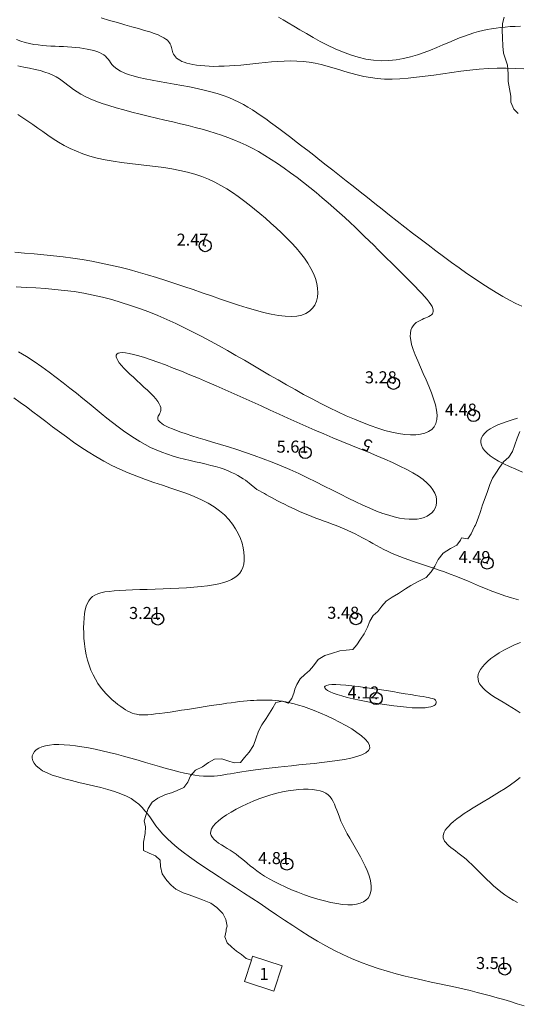
# Model space of a CAD drawing. Extents: x 304838 to 306088, y 1902061 to 1902871.
# Drawn here: x 305212 to 305253, y 1902411 to 1902493 of the extents above; entities that cross this region are included whole.
import ezdxf

# ---------------------------------------------------------------- set-up
doc = ezdxf.new("R2010")
doc.units = 0
doc.header["$MEASUREMENT"] = 0
doc.header["$PDMODE"] = 32
doc.header["$PDSIZE"] = -0.37
doc.linetypes.add('ACAD_ISO02W100', pattern=[15, 12, -3])
for name, color, linetype in [('1TODAS1K', 7, 'Continuous'), ('CONSTRUCCION', 7, 'Continuous'), ('COTA FOTOGRAMETRICA', 10, 'Continuous'), ('CURVA INTERMEDIA', 17, 'Continuous'), ('CURVA MAESTRA', 17, 'Continuous'), ('DEPRESION INTERMEDIA', 7, 'Continuous'), ('VEREDA', 7, 'Continuous')]:
    doc.layers.add(name, color=color, linetype=linetype)
doc.styles.add('WMF-Times New Roman0', font='TIMES.TTF')

msp = doc.modelspace()

# ---------------------------------------------------------------- linework, layer by layer
at = {"layer": 'CONSTRUCCION', "lineweight": 9, "elevation": 1}
msp.add_lwpolyline([(305231.152, 1902414.388), (305231.258, 1902414.713), (305233.707, 1902413.915), (305233.023, 1902411.816), (305230.574, 1902412.613), (305231.152, 1902414.388)], dxfattribs=at)
at = {"layer": 'COTA FOTOGRAMETRICA'}
for p in [(305227.315, 1902473.789, 2.467), (305242.984, 1902462.345, 3.281), (305249.639, 1902459.659, 4.479), (305235.639, 1902456.582, 5.61), (305250.779, 1902447.401, 4.486), (305223.361, 1902442.751, 3.215), (305239.852, 1902442.773, 3.481), (305241.538, 1902436.144, 4.117), (305234.102, 1902422.376, 4.812), (305252.23, 1902413.652, 3.51)]:
    msp.add_point(p, dxfattribs=at)
at = {"layer": 'CURVA INTERMEDIA', "color": 17, "linetype": 'Continuous', "lineweight": 9}
for points, elevation in [([(305218.668, 1902492.719), (305219.345, 1902492.517), (305220, 1902492.329), (305220.626, 1902492.153), (305221.215, 1902491.989), (305221.761, 1902491.835), (305222.257, 1902491.691), (305222.695, 1902491.555), (305223.071, 1902491.427), (305223.387, 1902491.305), (305223.649, 1902491.189), (305223.863, 1902491.077), (305224.035, 1902490.97), (305224.169, 1902490.865), (305224.271, 1902490.763), (305224.347, 1902490.662), (305224.402, 1902490.561), (305224.441, 1902490.46), (305224.471, 1902490.358), (305224.497, 1902490.254), (305224.523, 1902490.147), (305224.552, 1902490.038), (305224.587, 1902489.927), (305224.631, 1902489.817), (305224.685, 1902489.707), (305224.751, 1902489.598), (305224.833, 1902489.492), (305224.932, 1902489.39), (305225.051, 1902489.291), (305225.192, 1902489.198), (305225.357, 1902489.111), (305225.549, 1902489.031), (305225.77, 1902488.959), (305226.019, 1902488.895), (305226.294, 1902488.84), (305226.595, 1902488.793), (305226.921, 1902488.755), (305227.27, 1902488.727), (305227.641, 1902488.708), (305228.033, 1902488.698), (305228.445, 1902488.699), (305228.876, 1902488.71), (305229.324, 1902488.732), (305229.789, 1902488.765), (305230.269, 1902488.808), (305230.762, 1902488.859), (305231.267, 1902488.914), (305231.78, 1902488.97), (305232.3, 1902489.024), (305232.825, 1902489.071), (305233.353, 1902489.11), (305233.882, 1902489.136), (305234.409, 1902489.146), (305234.933, 1902489.136), (305235.451, 1902489.103), (305235.961, 1902489.044), (305236.462, 1902488.958), (305236.957, 1902488.847), (305237.448, 1902488.717), (305237.939, 1902488.575), (305238.433, 1902488.425), (305238.932, 1902488.274), (305239.441, 1902488.127), (305239.962, 1902487.989), (305240.499, 1902487.866), (305241.054, 1902487.765), (305241.631, 1902487.689), (305242.233, 1902487.645), (305242.862, 1902487.637), (305243.516, 1902487.662), (305244.193, 1902487.713), (305244.89, 1902487.785), (305245.604, 1902487.875), (305246.332, 1902487.975), (305247.072, 1902488.08), (305247.821, 1902488.186), (305248.576, 1902488.287), (305249.334, 1902488.378), (305250.093, 1902488.453), (305250.849, 1902488.508), (305251.602, 1902488.537), (305252.349, 1902488.543), (305253.091, 1902488.526), (305253.826, 1902488.49)], 6.009), ([(305253.548, 1902492.034), (305253.107, 1902492.02), (305252.685, 1902491.997), (305252.281, 1902491.968), (305251.892, 1902491.931), (305251.513, 1902491.885), (305251.142, 1902491.829), (305250.776, 1902491.761), (305250.41, 1902491.681), (305250.041, 1902491.588), (305249.666, 1902491.48), (305249.281, 1902491.357), (305248.882, 1902491.218), (305248.467, 1902491.06), (305248.031, 1902490.884), (305247.573, 1902490.689), (305247.092, 1902490.481), (305246.589, 1902490.268), (305246.067, 1902490.054), (305245.526, 1902489.849), (305244.967, 1902489.658), (305244.393, 1902489.488), (305243.804, 1902489.346), (305243.202, 1902489.24), (305242.587, 1902489.175), (305241.962, 1902489.159), (305241.327, 1902489.198), (305240.685, 1902489.298), (305240.038, 1902489.452), (305239.391, 1902489.653), (305238.748, 1902489.893), (305238.113, 1902490.166), (305237.49, 1902490.462), (305236.882, 1902490.774), (305236.294, 1902491.094), (305235.73, 1902491.416), (305235.194, 1902491.73), (305234.69, 1902492.03), (305234.221, 1902492.307), (305233.791, 1902492.556), (305233.399, 1902492.777)], 7.015), ([(305211.725, 1902488.737), (305212.221, 1902488.642), (305212.698, 1902488.545), (305213.152, 1902488.446), (305213.579, 1902488.34), (305213.972, 1902488.227), (305214.327, 1902488.103), (305214.641, 1902487.968), (305214.921, 1902487.82), (305215.176, 1902487.663), (305215.413, 1902487.496), (305215.642, 1902487.322), (305215.872, 1902487.141), (305216.11, 1902486.955), (305216.366, 1902486.766), (305216.648, 1902486.574), (305216.965, 1902486.38), (305217.325, 1902486.187), (305217.738, 1902485.995), (305218.208, 1902485.806), (305218.732, 1902485.619), (305219.302, 1902485.435), (305219.91, 1902485.254), (305220.55, 1902485.076), (305221.213, 1902484.901), (305221.892, 1902484.729), (305222.579, 1902484.56), (305223.268, 1902484.395), (305223.951, 1902484.233), (305224.62, 1902484.075), (305225.268, 1902483.92), (305225.889, 1902483.768), (305226.484, 1902483.617), (305227.058, 1902483.465), (305227.612, 1902483.309), (305228.151, 1902483.146), (305228.677, 1902482.974), (305229.193, 1902482.791), (305229.703, 1902482.593), (305230.21, 1902482.378), (305230.717, 1902482.143), (305231.228, 1902481.887), (305231.744, 1902481.605), (305232.27, 1902481.298), (305232.802, 1902480.966), (305233.34, 1902480.613), (305233.881, 1902480.241), (305234.421, 1902479.854), (305234.96, 1902479.453), (305235.495, 1902479.042), (305236.023, 1902478.625), (305236.543, 1902478.202), (305237.051, 1902477.779), (305237.546, 1902477.356), (305238.026, 1902476.938), (305238.488, 1902476.527), (305238.933, 1902476.122), (305239.363, 1902475.723), (305239.78, 1902475.331), (305240.184, 1902474.945), (305240.577, 1902474.564), (305240.961, 1902474.189), (305241.336, 1902473.818), (305241.705, 1902473.452), (305242.068, 1902473.091), (305242.427, 1902472.733), (305242.784, 1902472.379), (305243.139, 1902472.029), (305243.489, 1902471.685), (305243.833, 1902471.347), (305244.166, 1902471.018), (305244.485, 1902470.699), (305244.788, 1902470.392), (305245.071, 1902470.099), (305245.331, 1902469.821), (305245.566, 1902469.561), (305245.772, 1902469.319), (305245.946, 1902469.099), (305246.085, 1902468.9), (305246.187, 1902468.725), (305246.253, 1902468.571), (305246.286, 1902468.437), (305246.289, 1902468.32), (305246.263, 1902468.218), (305246.212, 1902468.129), (305246.138, 1902468.049), (305246.044, 1902467.977), (305245.931, 1902467.911), (305245.803, 1902467.849), (305245.662, 1902467.787), (305245.511, 1902467.723), (305245.352, 1902467.656), (305245.19, 1902467.581), (305245.03, 1902467.495), (305244.876, 1902467.393), (305244.735, 1902467.273), (305244.61, 1902467.129), (305244.507, 1902466.958), (305244.431, 1902466.757), (305244.386, 1902466.521), (305244.378, 1902466.246), (305244.411, 1902465.929), (305244.49, 1902465.566), (305244.619, 1902465.154), (305244.789, 1902464.701), (305244.99, 1902464.214), (305245.214, 1902463.702), (305245.449, 1902463.173), (305245.687, 1902462.635), (305245.917, 1902462.097), (305246.129, 1902461.567), (305246.314, 1902461.054), (305246.462, 1902460.565), (305246.563, 1902460.108), (305246.607, 1902459.693), (305246.586, 1902459.327), (305246.502, 1902459.008), (305246.357, 1902458.737), (305246.155, 1902458.513), (305245.898, 1902458.334), (305245.591, 1902458.2), (305245.235, 1902458.11), (305244.835, 1902458.062), (305244.393, 1902458.055), (305243.912, 1902458.09), (305243.396, 1902458.164), (305242.847, 1902458.277), (305242.269, 1902458.427), (305241.664, 1902458.612), (305241.036, 1902458.83), (305240.387, 1902459.077), (305239.72, 1902459.352), (305239.038, 1902459.652), (305238.344, 1902459.973), (305237.641, 1902460.314), (305236.93, 1902460.672), (305236.216, 1902461.044), (305235.501, 1902461.427), (305234.788, 1902461.82), (305234.08, 1902462.219), (305233.375, 1902462.623), (305232.672, 1902463.03), (305231.972, 1902463.439), (305231.273, 1902463.849), (305230.573, 1902464.258), (305229.872, 1902464.664), (305229.17, 1902465.067), (305228.464, 1902465.464), (305227.754, 1902465.854), (305227.039, 1902466.236), (305226.318, 1902466.608), (305225.591, 1902466.969), (305224.857, 1902467.317), (305224.116, 1902467.652), (305223.369, 1902467.972), (305222.616, 1902468.275), (305221.858, 1902468.561), (305221.094, 1902468.828), (305220.324, 1902469.075), (305219.55, 1902469.301), (305218.771, 1902469.504), (305217.987, 1902469.684), (305217.199, 1902469.839), (305216.407, 1902469.968), (305215.612, 1902470.073), (305214.813, 1902470.159), (305214.012, 1902470.227), (305213.208, 1902470.28), (305212.401, 1902470.322), (305211.594, 1902470.356)], 4.013), ([(305211.789, 1902464.965), (305212.444, 1902464.564), (305213.084, 1902464.149), (305213.709, 1902463.721), (305214.318, 1902463.285), (305214.912, 1902462.843), (305215.491, 1902462.399), (305216.055, 1902461.955), (305216.604, 1902461.514), (305217.137, 1902461.08), (305217.655, 1902460.655), (305218.159, 1902460.243), (305218.649, 1902459.844), (305219.127, 1902459.459), (305219.596, 1902459.091), (305220.058, 1902458.738), (305220.513, 1902458.403), (305220.965, 1902458.085), (305221.415, 1902457.787), (305221.864, 1902457.509), (305222.316, 1902457.252), (305222.771, 1902457.017), (305223.231, 1902456.804), (305223.699, 1902456.615), (305224.171, 1902456.446), (305224.645, 1902456.296), (305225.118, 1902456.162), (305225.588, 1902456.04), (305226.052, 1902455.928), (305226.507, 1902455.824), (305226.95, 1902455.724), (305227.378, 1902455.626), (305227.79, 1902455.527), (305228.181, 1902455.424), (305228.55, 1902455.316), (305228.895, 1902455.199), (305229.214, 1902455.074), (305229.51, 1902454.945), (305229.782, 1902454.812), (305230.032, 1902454.678), (305230.26, 1902454.545), (305230.466, 1902454.413), (305230.653, 1902454.287), (305230.819, 1902454.166), (305230.966, 1902454.054), (305231.615, 1902453.527)], 4.013), ([(305211.387, 1902461.127), (305211.907, 1902460.763), (305212.43, 1902460.382), (305212.96, 1902459.987), (305213.498, 1902459.58), (305214.047, 1902459.162), (305214.606, 1902458.738), (305215.177, 1902458.311), (305215.76, 1902457.885), (305216.354, 1902457.462), (305216.962, 1902457.046), (305217.584, 1902456.642), (305218.22, 1902456.251), (305218.87, 1902455.878), (305219.536, 1902455.525), (305220.217, 1902455.197), (305220.914, 1902454.896), (305221.622, 1902454.618), (305222.335, 1902454.358), (305223.047, 1902454.112), (305223.754, 1902453.875), (305224.448, 1902453.643), (305225.125, 1902453.41), (305225.779, 1902453.173), (305226.404, 1902452.926), (305226.994, 1902452.665), (305227.545, 1902452.386), (305228.049, 1902452.083), (305228.504, 1902451.753), (305228.908, 1902451.4), (305229.264, 1902451.029), (305229.574, 1902450.643), (305229.838, 1902450.248), (305230.059, 1902449.849), (305230.238, 1902449.45), (305230.376, 1902449.055), (305230.476, 1902448.67), (305230.538, 1902448.3), (305230.565, 1902447.948), (305230.558, 1902447.62), (305230.517, 1902447.319), (305230.443, 1902447.046), (305230.333, 1902446.798), (305230.187, 1902446.574), (305230.001, 1902446.374), (305229.776, 1902446.195), (305229.51, 1902446.037), (305229.201, 1902445.898), (305228.848, 1902445.777), (305228.448, 1902445.672), (305228.002, 1902445.582), (305227.507, 1902445.505), (305226.963, 1902445.442), (305226.378, 1902445.389), (305225.761, 1902445.346), (305225.119, 1902445.31), (305224.463, 1902445.281), (305223.801, 1902445.256), (305223.141, 1902445.235), (305222.492, 1902445.216), (305221.864, 1902445.197), (305221.265, 1902445.177), (305220.703, 1902445.154), (305220.188, 1902445.127), (305219.726, 1902445.094), (305219.317, 1902445.052), (305218.956, 1902444.999), (305218.64, 1902444.931), (305218.366, 1902444.846), (305218.131, 1902444.74), (305217.93, 1902444.612), (305217.762, 1902444.458), (305217.621, 1902444.274), (305217.506, 1902444.059), (305217.412, 1902443.81), (305217.337, 1902443.523), (305217.277, 1902443.197), (305217.232, 1902442.835), (305217.204, 1902442.445), (305217.193, 1902442.03), (305217.199, 1902441.597), (305217.224, 1902441.15), (305217.268, 1902440.696), (305217.332, 1902440.239), (305217.417, 1902439.785), (305217.523, 1902439.339), (305217.651, 1902438.908), (305217.802, 1902438.496), (305217.976, 1902438.107), (305218.17, 1902437.743), (305218.381, 1902437.403), (305218.605, 1902437.086), (305218.84, 1902436.792), (305219.082, 1902436.52), (305219.327, 1902436.27), (305219.573, 1902436.042), (305219.815, 1902435.835), (305220.052, 1902435.648), (305220.278, 1902435.481), (305220.492, 1902435.334), (305220.691, 1902435.206), (305220.878, 1902435.096), (305221.058, 1902435.004), (305221.237, 1902434.929), (305221.418, 1902434.87), (305221.607, 1902434.827), (305221.809, 1902434.798), (305222.027, 1902434.784), (305222.268, 1902434.783), (305222.536, 1902434.795), (305222.835, 1902434.819), (305223.17, 1902434.855), (305223.545, 1902434.9), (305223.955, 1902434.955), (305224.395, 1902435.018), (305224.858, 1902435.087), (305225.338, 1902435.16), (305225.83, 1902435.237), (305226.328, 1902435.316), (305226.825, 1902435.395), (305227.316, 1902435.473), (305227.795, 1902435.548), (305228.256, 1902435.619), (305228.693, 1902435.685), (305229.102, 1902435.744), (305229.483, 1902435.796), (305229.84, 1902435.842), (305230.175, 1902435.881), (305230.49, 1902435.915), (305230.789, 1902435.943), (305231.074, 1902435.966), (305231.346, 1902435.984), (305231.61, 1902435.997), (305231.868, 1902436.005), (305232.122, 1902436.01), (305232.375, 1902436.01), (305232.63, 1902436.007), (305232.889, 1902435.998), (305233.156, 1902435.981), (305233.433, 1902435.954), (305233.723, 1902435.915), (305234.031, 1902435.862), (305234.358, 1902435.793), (305234.707, 1902435.706), (305235.082, 1902435.599), (305235.485, 1902435.469), (305235.92, 1902435.314), (305236.39, 1902435.133), (305236.894, 1902434.925), (305237.422, 1902434.692), (305237.96, 1902434.44), (305238.495, 1902434.172), (305239.012, 1902433.894), (305239.499, 1902433.609), (305239.94, 1902433.322), (305240.323, 1902433.038), (305240.634, 1902432.761), (305240.859, 1902432.495), (305240.985, 1902432.245), (305240.997, 1902432.015), (305240.887, 1902431.809), (305240.663, 1902431.626), (305240.339, 1902431.464), (305239.927, 1902431.32), (305239.442, 1902431.194), (305238.896, 1902431.083), (305238.303, 1902430.984), (305237.675, 1902430.897), (305237.027, 1902430.819), (305236.372, 1902430.748), (305235.722, 1902430.683), (305235.092, 1902430.62), (305234.491, 1902430.559), (305233.922, 1902430.5), (305233.383, 1902430.441), (305232.874, 1902430.384), (305232.392, 1902430.327), (305231.937, 1902430.271), (305231.509, 1902430.215), (305231.105, 1902430.161), (305230.724, 1902430.106), (305230.367, 1902430.052), (305230.031, 1902429.998), (305229.715, 1902429.944), (305229.419, 1902429.891), (305229.136, 1902429.839), (305228.864, 1902429.791), (305228.596, 1902429.749), (305228.328, 1902429.714), (305228.055, 1902429.689), (305227.772, 1902429.676), (305227.474, 1902429.676), (305227.156, 1902429.691), (305226.814, 1902429.724), (305226.443, 1902429.776), (305226.037, 1902429.848), (305225.594, 1902429.944), (305225.115, 1902430.059), (305224.606, 1902430.191), (305224.069, 1902430.337), (305223.511, 1902430.495), (305222.934, 1902430.66), (305222.342, 1902430.831), (305221.741, 1902431.004), (305221.134, 1902431.176), (305220.525, 1902431.344), (305219.918, 1902431.506), (305219.318, 1902431.658), (305218.728, 1902431.798), (305218.152, 1902431.924), (305217.592, 1902432.034), (305217.051, 1902432.128), (305216.531, 1902432.204), (305216.035, 1902432.262), (305215.566, 1902432.298), (305215.126, 1902432.314), (305214.719, 1902432.306), (305214.346, 1902432.274), (305214.011, 1902432.217), (305213.716, 1902432.133), (305213.463, 1902432.022), (305213.256, 1902431.886), (305213.096, 1902431.729), (305212.985, 1902431.555), (305212.926, 1902431.367), (305212.921, 1902431.169), (305212.972, 1902430.963), (305213.082, 1902430.754), (305213.252, 1902430.546), (305213.486, 1902430.341), (305213.785, 1902430.143), (305214.151, 1902429.955), (305214.584, 1902429.781), (305215.076, 1902429.619), (305215.616, 1902429.465), (305216.191, 1902429.317), (305216.791, 1902429.173), (305217.405, 1902429.029), (305218.022, 1902428.884), (305218.63, 1902428.734), (305219.217, 1902428.577), (305219.774, 1902428.41), (305220.288, 1902428.23), (305220.749, 1902428.034), (305221.149, 1902427.822), (305221.494, 1902427.592), (305221.794, 1902427.345), (305222.059, 1902427.083), (305222.3, 1902426.806), (305222.526, 1902426.514), (305222.747, 1902426.209), (305222.973, 1902425.891), (305223.215, 1902425.562), (305223.482, 1902425.22), (305223.785, 1902424.869), (305224.133, 1902424.507), (305224.533, 1902424.137), (305224.984, 1902423.757), (305225.481, 1902423.369), (305226.018, 1902422.973), (305226.591, 1902422.57), (305227.194, 1902422.158), (305227.824, 1902421.739), (305228.474, 1902421.313), (305229.141, 1902420.881), (305229.819, 1902420.442), (305230.503, 1902419.996), (305231.188, 1902419.545), (305231.871, 1902419.089), (305232.552, 1902418.63), (305233.231, 1902418.171), (305233.911, 1902417.715), (305234.591, 1902417.265), (305235.275, 1902416.824), (305235.962, 1902416.394), (305236.654, 1902415.979), (305237.352, 1902415.581), (305238.057, 1902415.203), (305238.771, 1902414.848), (305239.494, 1902414.519), (305240.228, 1902414.219), (305240.97, 1902413.944), (305241.716, 1902413.694), (305242.464, 1902413.466), (305243.21, 1902413.256), (305243.952, 1902413.064), (305244.685, 1902412.887), (305245.408, 1902412.721), (305246.117, 1902412.566), (305246.808, 1902412.418), (305247.479, 1902412.276), (305248.126, 1902412.136), (305248.748, 1902411.997), (305249.347, 1902411.857), (305249.929, 1902411.715), (305250.496, 1902411.571), (305251.054, 1902411.423), (305251.606, 1902411.27), (305252.157, 1902411.112), (305252.712, 1902410.946), (305253.274, 1902410.772), (305253.847, 1902410.589)], 3.082), ([(305253.706, 1902454.972), (305253.146, 1902455.199), (305252.626, 1902455.425), (305252.149, 1902455.651), (305251.721, 1902455.875), (305251.345, 1902456.099), (305251.024, 1902456.323), (305250.759, 1902456.545), (305250.55, 1902456.765), (305250.394, 1902456.984), (305250.293, 1902457.198), (305250.244, 1902457.41), (305250.248, 1902457.617), (305250.303, 1902457.818), (305250.409, 1902458.014), (305250.566, 1902458.204), (305250.772, 1902458.387), (305251.028, 1902458.562), (305251.33, 1902458.729), (305251.673, 1902458.888), (305252.048, 1902459.038), (305252.449, 1902459.18), (305252.866, 1902459.314), (305253.292, 1902459.439)], 4.013), ([(305231.615, 1902453.527), (305232.251, 1902453.175), (305232.423, 1902453.08), (305232.619, 1902452.972), (305232.838, 1902452.852), (305233.077, 1902452.723), (305233.336, 1902452.587), (305233.61, 1902452.444), (305233.9, 1902452.296), (305234.203, 1902452.146), (305234.516, 1902451.994), (305234.838, 1902451.843), (305235.167, 1902451.695), (305235.501, 1902451.55), (305235.839, 1902451.411), (305236.178, 1902451.276), (305236.519, 1902451.145), (305236.86, 1902451.017), (305237.2, 1902450.891), (305237.539, 1902450.765), (305237.876, 1902450.639), (305238.209, 1902450.512), (305238.539, 1902450.382), (305238.863, 1902450.249), (305239.181, 1902450.112), (305239.493, 1902449.97), (305239.797, 1902449.822), (305240.096, 1902449.669), (305240.391, 1902449.512), (305240.683, 1902449.351), (305240.975, 1902449.188), (305241.268, 1902449.025), (305241.564, 1902448.861), (305241.865, 1902448.698), (305242.173, 1902448.538), (305242.49, 1902448.38), (305242.817, 1902448.227), (305243.156, 1902448.078), (305243.509, 1902447.936), (305243.875, 1902447.797), (305244.254, 1902447.662), (305244.645, 1902447.528), (305245.048, 1902447.394), (305245.463, 1902447.258), (305245.889, 1902447.118), (305246.324, 1902446.973), (305246.77, 1902446.821), (305247.225, 1902446.661), (305247.688, 1902446.491), (305248.16, 1902446.31), (305248.64, 1902446.116), (305249.128, 1902445.912), (305249.624, 1902445.702), (305250.13, 1902445.489), (305250.645, 1902445.278), (305251.169, 1902445.071), (305251.704, 1902444.871), (305252.249, 1902444.683), (305252.806, 1902444.51), (305253.373, 1902444.356)], 4.013), ([(305244.417, 1902436.468), (305243.963, 1902436.543), (305243.461, 1902436.627), (305242.921, 1902436.716), (305242.355, 1902436.807), (305241.774, 1902436.898), (305241.187, 1902436.987), (305240.606, 1902437.07), (305240.042, 1902437.145), (305239.505, 1902437.209), (305239.007, 1902437.259), (305238.557, 1902437.293), (305238.168, 1902437.309), (305237.847, 1902437.304), (305237.596, 1902437.279), (305237.414, 1902437.236), (305237.299, 1902437.178), (305237.25, 1902437.105), (305237.267, 1902437.02), (305237.348, 1902436.924), (305237.492, 1902436.82), (305237.698, 1902436.708), (305237.966, 1902436.592), (305238.293, 1902436.473), (305238.679, 1902436.352), (305239.122, 1902436.232), (305239.613, 1902436.114), (305240.141, 1902435.999), (305240.698, 1902435.889), (305241.272, 1902435.786), (305241.855, 1902435.69), (305242.435, 1902435.604), (305243.004, 1902435.529), (305243.55, 1902435.465), (305244.065, 1902435.416), (305244.538, 1902435.381), (305244.959, 1902435.364), (305245.321, 1902435.363), (305245.625, 1902435.379), (305245.877, 1902435.409), (305246.08, 1902435.45), (305246.24, 1902435.501), (305246.36, 1902435.559), (305246.446, 1902435.622), (305246.501, 1902435.688), (305246.531, 1902435.756), (305246.539, 1902435.822), (305246.531, 1902435.884), (305246.51, 1902435.941), (305246.48, 1902435.991), (305246.438, 1902436.035), (305246.38, 1902436.074), (305246.301, 1902436.11), (305246.197, 1902436.144), (305246.064, 1902436.179), (305245.898, 1902436.214), (305245.694, 1902436.253), (305245.448, 1902436.296), (305245.156, 1902436.345), (305244.814, 1902436.402), (305244.417, 1902436.468)], 4.013), ([(305237.131, 1902428.376), (305236.871, 1902428.467), (305236.575, 1902428.535), (305236.246, 1902428.58), (305235.886, 1902428.603), (305235.499, 1902428.602), (305235.088, 1902428.579), (305234.656, 1902428.534), (305234.206, 1902428.467), (305233.74, 1902428.377), (305233.262, 1902428.266), (305232.775, 1902428.132), (305232.282, 1902427.978), (305231.786, 1902427.802), (305231.293, 1902427.608), (305230.809, 1902427.398), (305230.34, 1902427.176), (305229.891, 1902426.945), (305229.469, 1902426.707), (305229.08, 1902426.466), (305228.73, 1902426.225), (305228.425, 1902425.986), (305228.171, 1902425.753), (305227.973, 1902425.529), (305227.838, 1902425.316), (305227.77, 1902425.117), (305227.764, 1902424.931), (305227.813, 1902424.756), (305227.911, 1902424.59), (305228.051, 1902424.431), (305228.226, 1902424.278), (305228.431, 1902424.127), (305228.657, 1902423.979), (305228.898, 1902423.829), (305229.148, 1902423.678), (305229.4, 1902423.522), (305229.647, 1902423.36), (305229.884, 1902423.19), (305230.115, 1902423.013), (305230.343, 1902422.829), (305230.573, 1902422.639), (305230.81, 1902422.442), (305231.058, 1902422.239), (305231.322, 1902422.031), (305231.607, 1902421.819), (305231.916, 1902421.602), (305232.254, 1902421.381), (305232.626, 1902421.157), (305233.037, 1902420.93), (305233.488, 1902420.701), (305233.976, 1902420.473), (305234.491, 1902420.249), (305235.027, 1902420.033), (305235.576, 1902419.828), (305236.132, 1902419.638), (305236.686, 1902419.466), (305237.231, 1902419.315), (305237.76, 1902419.189), (305238.265, 1902419.091), (305238.739, 1902419.024), (305239.175, 1902418.993), (305239.566, 1902418.999), (305239.912, 1902419.042), (305240.213, 1902419.12), (305240.471, 1902419.231), (305240.685, 1902419.374), (305240.857, 1902419.548), (305240.987, 1902419.75), (305241.075, 1902419.98), (305241.123, 1902420.235), (305241.131, 1902420.513), (305241.1, 1902420.814), (305241.03, 1902421.136), (305240.922, 1902421.476), (305240.782, 1902421.833), (305240.615, 1902422.202), (305240.425, 1902422.581), (305240.219, 1902422.968), (305240.002, 1902423.358), (305239.779, 1902423.75), (305239.555, 1902424.139), (305239.335, 1902424.524), (305239.126, 1902424.901), (305238.932, 1902425.267), (305238.758, 1902425.619), (305238.609, 1902425.954), (305238.481, 1902426.272), (305238.367, 1902426.572), (305238.264, 1902426.853), (305238.164, 1902427.116), (305238.064, 1902427.359), (305237.957, 1902427.582), (305237.837, 1902427.784), (305237.7, 1902427.965), (305237.541, 1902428.124), (305237.353, 1902428.262), (305237.131, 1902428.376)], 4.013)]:
    msp.add_lwpolyline(points, dxfattribs=dict(at, elevation=elevation))
at = {"layer": 'CURVA MAESTRA', "color": 17, "linetype": 'Continuous', "lineweight": 13, "elevation": 5.019}
for points in [[(305211.597, 1902490.94), (305211.963, 1902490.8), (305212.327, 1902490.686), (305212.689, 1902490.596), (305213.049, 1902490.526), (305213.407, 1902490.474), (305213.763, 1902490.435), (305214.117, 1902490.407), (305214.47, 1902490.387), (305214.821, 1902490.372), (305215.17, 1902490.358), (305215.518, 1902490.342), (305215.863, 1902490.322), (305216.205, 1902490.296), (305216.54, 1902490.265), (305216.867, 1902490.227), (305217.183, 1902490.183), (305217.484, 1902490.131), (305217.77, 1902490.072), (305218.038, 1902490.005), (305218.285, 1902489.93), (305218.508, 1902489.845), (305218.706, 1902489.751), (305218.875, 1902489.647), (305219.016, 1902489.534), (305219.135, 1902489.411), (305219.24, 1902489.281), (305219.339, 1902489.145), (305219.44, 1902489.005), (305219.552, 1902488.862), (305219.683, 1902488.717), (305219.841, 1902488.572), (305220.035, 1902488.428), (305220.272, 1902488.287), (305220.562, 1902488.15), (305220.911, 1902488.019), (305221.326, 1902487.895), (305221.8, 1902487.776), (305222.324, 1902487.661), (305222.889, 1902487.55), (305223.486, 1902487.44), (305224.106, 1902487.329), (305224.74, 1902487.218), (305225.377, 1902487.103), (305226.011, 1902486.985), (305226.63, 1902486.86), (305227.227, 1902486.729), (305227.791, 1902486.589), (305228.317, 1902486.439), (305228.806, 1902486.279), (305229.264, 1902486.108), (305229.694, 1902485.926), (305230.103, 1902485.733), (305230.494, 1902485.529), (305230.872, 1902485.312), (305231.242, 1902485.083), (305231.608, 1902484.842), (305231.976, 1902484.588), (305232.35, 1902484.32), (305232.735, 1902484.039), (305233.134, 1902483.744), (305233.549, 1902483.435), (305233.979, 1902483.112), (305234.423, 1902482.777), (305234.882, 1902482.428), (305235.355, 1902482.066), (305235.843, 1902481.691), (305236.343, 1902481.304), (305236.858, 1902480.904), (305237.385, 1902480.493), (305237.926, 1902480.069), (305238.479, 1902479.633), (305239.045, 1902479.186), (305239.622, 1902478.729), (305240.21, 1902478.262), (305240.808, 1902477.787), (305241.415, 1902477.306), (305242.03, 1902476.82), (305242.653, 1902476.329), (305243.282, 1902475.835), (305243.917, 1902475.339), (305244.557, 1902474.842), (305245.202, 1902474.347), (305245.85, 1902473.853), (305246.5, 1902473.363), (305247.15, 1902472.878), (305247.798, 1902472.403), (305248.442, 1902471.938), (305249.079, 1902471.489), (305249.706, 1902471.057), (305250.323, 1902470.644), (305250.926, 1902470.255), (305251.512, 1902469.891), (305252.08, 1902469.556), (305252.628, 1902469.253), (305253.152, 1902468.983), (305253.652, 1902468.75)], [(305225.719, 1902458.14), (305226.202, 1902457.986), (305226.734, 1902457.823), (305227.309, 1902457.649), (305227.922, 1902457.464), (305228.57, 1902457.267), (305229.246, 1902457.058), (305229.946, 1902456.835), (305230.664, 1902456.598), (305231.397, 1902456.347), (305232.138, 1902456.079), (305232.883, 1902455.795), (305233.627, 1902455.494), (305234.365, 1902455.175), (305235.095, 1902454.843), (305235.816, 1902454.501), (305236.525, 1902454.155), (305237.22, 1902453.808), (305237.901, 1902453.464), (305238.564, 1902453.129), (305239.208, 1902452.806), (305239.832, 1902452.501), (305240.433, 1902452.216), (305241.01, 1902451.957), (305241.561, 1902451.728), (305242.084, 1902451.533), (305242.579, 1902451.371), (305243.046, 1902451.242), (305243.485, 1902451.146), (305243.897, 1902451.08), (305244.28, 1902451.045), (305244.635, 1902451.04), (305244.961, 1902451.064), (305245.26, 1902451.116), (305245.531, 1902451.196), (305245.773, 1902451.302), (305245.987, 1902451.435), (305246.173, 1902451.592), (305246.327, 1902451.772), (305246.447, 1902451.973), (305246.529, 1902452.193), (305246.57, 1902452.428), (305246.567, 1902452.678), (305246.517, 1902452.939), (305246.417, 1902453.209), (305246.263, 1902453.487), (305246.052, 1902453.77), (305245.782, 1902454.055), (305245.448, 1902454.34), (305245.05, 1902454.624), (305244.591, 1902454.907), (305244.078, 1902455.189), (305243.515, 1902455.472), (305242.909, 1902455.755), (305242.265, 1902456.04), (305241.589, 1902456.328), (305240.887, 1902456.618), (305240.164, 1902456.912), (305239.427, 1902457.211), (305238.679, 1902457.515), (305237.929, 1902457.824), (305237.179, 1902458.14), (305236.432, 1902458.462), (305235.685, 1902458.788), (305234.94, 1902459.118), (305234.196, 1902459.452), (305233.452, 1902459.787), (305232.709, 1902460.124), (305231.965, 1902460.462), (305231.221, 1902460.799), (305230.477, 1902461.136), (305229.731, 1902461.47), (305228.984, 1902461.801), (305228.236, 1902462.128), (305227.492, 1902462.449), (305226.756, 1902462.761), (305226.034, 1902463.061), (305225.33, 1902463.348), (305224.65, 1902463.618), (305223.999, 1902463.869), (305223.382, 1902464.098), (305222.805, 1902464.303), (305222.271, 1902464.481), (305221.786, 1902464.629), (305221.356, 1902464.746), (305220.984, 1902464.829), (305220.67, 1902464.879), (305220.412, 1902464.896), (305220.208, 1902464.884), (305220.057, 1902464.842), (305219.957, 1902464.772), (305219.907, 1902464.675), (305219.904, 1902464.553), (305219.947, 1902464.407), (305220.034, 1902464.239), (305220.163, 1902464.049), (305220.334, 1902463.839), (305220.543, 1902463.61), (305220.784, 1902463.366), (305221.05, 1902463.111), (305221.333, 1902462.846), (305221.627, 1902462.577), (305221.923, 1902462.306), (305222.216, 1902462.037), (305222.498, 1902461.773), (305222.761, 1902461.517), (305222.999, 1902461.274), (305223.204, 1902461.046), (305223.369, 1902460.837), (305223.488, 1902460.649), (305223.567, 1902460.481), (305223.61, 1902460.332), (305223.623, 1902460.198), (305223.612, 1902460.079), (305223.584, 1902459.971), (305223.543, 1902459.873), (305223.496, 1902459.783), (305223.449, 1902459.698), (305223.407, 1902459.617), (305223.377, 1902459.537), (305223.363, 1902459.457), (305223.372, 1902459.374), (305223.407, 1902459.288), (305223.47, 1902459.198), (305223.563, 1902459.104), (305223.689, 1902459.005), (305223.852, 1902458.901), (305224.052, 1902458.792), (305224.294, 1902458.676), (305224.579, 1902458.553), (305224.91, 1902458.423), (305225.289, 1902458.286), (305225.719, 1902458.14)]]:
    msp.add_lwpolyline(points, dxfattribs=at)
at = {"layer": 'DEPRESION INTERMEDIA', "color": 17, "linetype": 'Continuous', "lineweight": 9, "elevation": 3.015}
for points in [[(305211.731, 1902484.686), (305212.148, 1902484.422), (305212.561, 1902484.145), (305212.971, 1902483.858), (305213.382, 1902483.564), (305213.799, 1902483.268), (305214.224, 1902482.972), (305214.66, 1902482.681), (305215.112, 1902482.398), (305215.583, 1902482.126), (305216.075, 1902481.869), (305216.593, 1902481.632), (305217.141, 1902481.416), (305217.72, 1902481.227), (305218.334, 1902481.066), (305218.978, 1902480.931), (305219.647, 1902480.815), (305220.335, 1902480.715), (305221.036, 1902480.626), (305221.745, 1902480.542), (305222.455, 1902480.46), (305223.163, 1902480.375), (305223.861, 1902480.281), (305224.544, 1902480.174), (305225.206, 1902480.05), (305225.842, 1902479.903), (305226.448, 1902479.731), (305227.026, 1902479.532), (305227.577, 1902479.309), (305228.105, 1902479.064), (305228.613, 1902478.797), (305229.105, 1902478.51), (305229.582, 1902478.205), (305230.048, 1902477.882), (305230.506, 1902477.544), (305230.959, 1902477.192), (305231.409, 1902476.828), (305231.861, 1902476.451), (305232.315, 1902476.066), (305232.768, 1902475.671), (305233.216, 1902475.269), (305233.655, 1902474.86), (305234.081, 1902474.445), (305234.489, 1902474.026), (305234.875, 1902473.604), (305235.234, 1902473.179), (305235.563, 1902472.753), (305235.857, 1902472.327), (305236.111, 1902471.902), (305236.322, 1902471.478), (305236.486, 1902471.058), (305236.601, 1902470.646), (305236.667, 1902470.246), (305236.683, 1902469.862), (305236.648, 1902469.5), (305236.562, 1902469.163), (305236.424, 1902468.856), (305236.234, 1902468.584), (305235.991, 1902468.35), (305235.693, 1902468.161), (305235.341, 1902468.02), (305234.934, 1902467.931), (305234.472, 1902467.898), (305233.959, 1902467.917), (305233.399, 1902467.984), (305232.798, 1902468.093), (305232.16, 1902468.238), (305231.49, 1902468.416), (305230.793, 1902468.621), (305230.073, 1902468.849), (305229.336, 1902469.093), (305228.586, 1902469.35), (305227.828, 1902469.613), (305227.066, 1902469.879), (305226.305, 1902470.142), (305225.545, 1902470.401), (305224.785, 1902470.655), (305224.025, 1902470.903), (305223.264, 1902471.142), (305222.502, 1902471.373), (305221.738, 1902471.593), (305220.972, 1902471.802), (305220.202, 1902471.998), (305219.429, 1902472.18), (305218.652, 1902472.347), (305217.87, 1902472.498), (305217.083, 1902472.632), (305216.291, 1902472.751), (305215.495, 1902472.855), (305214.695, 1902472.948), (305213.892, 1902473.031), (305213.087, 1902473.106), (305212.279, 1902473.175), (305211.47, 1902473.24)], [(305250.871, 1902436.624), (305250.634, 1902436.813), (305250.434, 1902437.001), (305250.271, 1902437.188), (305250.146, 1902437.375), (305250.059, 1902437.563), (305250.012, 1902437.753), (305250.004, 1902437.947), (305250.036, 1902438.144), (305250.108, 1902438.347), (305250.221, 1902438.556), (305250.375, 1902438.771), (305250.571, 1902438.995), (305250.809, 1902439.227), (305251.089, 1902439.465), (305251.407, 1902439.704), (305251.765, 1902439.941), (305252.16, 1902440.172), (305252.59, 1902440.395), (305253.056, 1902440.604), (305253.555, 1902440.797)], [(305253.526, 1902434.951), (305253.182, 1902435.182), (305252.827, 1902435.405), (305252.47, 1902435.622), (305252.117, 1902435.832), (305251.774, 1902436.036), (305251.447, 1902436.236), (305251.144, 1902436.432), (305250.871, 1902436.624)], [(305253.284, 1902419.185), (305252.922, 1902419.388), (305252.573, 1902419.605), (305252.239, 1902419.834), (305251.918, 1902420.074), (305251.609, 1902420.322), (305251.313, 1902420.576), (305251.028, 1902420.835), (305250.752, 1902421.095), (305250.485, 1902421.355), (305250.227, 1902421.612), (305249.975, 1902421.864), (305249.729, 1902422.109), (305249.489, 1902422.344), (305249.252, 1902422.567), (305249.019, 1902422.777), (305248.788, 1902422.971), (305248.562, 1902423.151), (305248.343, 1902423.318), (305248.134, 1902423.474), (305247.938, 1902423.622), (305247.756, 1902423.763), (305247.592, 1902423.899), (305247.447, 1902424.032), (305247.325, 1902424.163), (305247.228, 1902424.295), (305247.159, 1902424.43), (305247.119, 1902424.569), (305247.112, 1902424.714), (305247.138, 1902424.865), (305247.197, 1902425.023), (305247.288, 1902425.189), (305247.412, 1902425.361), (305247.569, 1902425.542), (305247.759, 1902425.73), (305247.983, 1902425.927), (305248.239, 1902426.132), (305248.529, 1902426.346), (305248.852, 1902426.569), (305249.208, 1902426.801), (305249.597, 1902427.043), (305250.012, 1902427.294), (305250.448, 1902427.554), (305250.898, 1902427.822), (305251.355, 1902428.098), (305251.812, 1902428.38), (305252.264, 1902428.67), (305252.704, 1902428.966), (305253.125, 1902429.268), (305253.52, 1902429.575)]]:
    msp.add_lwpolyline(points, dxfattribs=at)
at = {"layer": 'VEREDA', "linetype": 'ACAD_ISO02W100', "lineweight": 0, "ltscale": 0.2, "elevation": 1}
for points in [[(305253.364, 1902484.765), (305252.997, 1902485.147), (305252.743, 1902485.709), (305252.734, 1902486.214), (305252.635, 1902486.814), (305252.507, 1902487.425), (305252.521, 1902488.08), (305252.46, 1902488.792), (305252.293, 1902489.291), (305252.126, 1902489.79), (305252.082, 1902490.371), (305252.059, 1902491.101), (305252.029, 1902491.677), (305252.037, 1902492.27), (305252.188, 1902492.782)], [(305231.152, 1902414.388), (305230.726, 1902414.538), (305230.326, 1902414.869), (305229.907, 1902415.144), (305229.525, 1902415.484), (305229.13, 1902415.829), (305228.935, 1902416.338), (305229.062, 1902416.827), (305229.052, 1902416.954), (305229.136, 1902417.209), (305229.04, 1902417.776), (305228.765, 1902418.283), (305228.279, 1902418.77), (305227.782, 1902419.135), (305227.082, 1902419.416), (305226.511, 1902419.62), (305225.981, 1902419.809), (305225.48, 1902419.987), (305224.869, 1902420.299), (305224.469, 1902420.63), (305224.117, 1902421.007), (305223.731, 1902421.553), (305223.603, 1902422.164), (305223.577, 1902422.707), (305223.187, 1902423.066), (305222.654, 1902423.287), (305222.186, 1902423.517), (305222.182, 1902424.209), (305222.328, 1902424.926), (305222.348, 1902425.468), (305222.246, 1902425.975), (305222.397, 1902426.486), (305222.576, 1902426.988), (305222.896, 1902427.533), (305223.361, 1902427.869), (305224.013, 1902428.155), (305224.507, 1902428.309), (305224.992, 1902428.481), (305225.545, 1902428.755), (305225.872, 1902429.188), (305226.08, 1902429.726), (305226.491, 1902430.176), (305227.082, 1902430.467), (305227.585, 1902430.822), (305228.096, 1902431.11), (305228.695, 1902431.117), (305229.201, 1902430.952), (305229.726, 1902430.796), (305230.25, 1902430.813), (305230.586, 1902431.227), (305230.956, 1902431.692), (305231.318, 1902432.222), (305231.546, 1902432.863), (305231.745, 1902433.42), (305232.013, 1902433.952), (305232.375, 1902434.482), (305232.669, 1902434.911), (305232.926, 1902435.369), (305233.198, 1902435.821), (305233.733, 1902435.913), (305234.206, 1902435.744), (305234.518, 1902436.135), (305234.707, 1902436.665), (305234.782, 1902436.92), (305234.935, 1902437.305), (305235.217, 1902437.786), (305235.593, 1902438.138), (305235.979, 1902438.472), (305236.324, 1902438.867), (305236.709, 1902439.373), (305237.267, 1902439.708), (305237.818, 1902439.888), (305238.51, 1902440.112), (305239.049, 1902440.171), (305239.602, 1902440.225), (305239.928, 1902440.611), (305240.246, 1902441.063), (305240.537, 1902441.524), (305240.815, 1902442.084), (305241.021, 1902442.576), (305241.298, 1902443.043), (305241.683, 1902443.376), (305242.015, 1902443.823), (305242.379, 1902444.227), (305242.858, 1902444.558), (305243.393, 1902444.87), (305243.972, 1902445.26), (305244.431, 1902445.536), (305245.075, 1902445.887), (305245.708, 1902446.211), (305246.119, 1902446.66), (305246.406, 1902447.155), (305246.698, 1902447.71), (305247.115, 1902448.22), (305247.708, 1902448.606), (305248.238, 1902448.903), (305248.541, 1902449.313), (305248.624, 1902449.503), (305249.155, 1902449.408), (305249.445, 1902449.823), (305249.71, 1902450.435), (305249.801, 1902450.559), (305250.01, 1902451.144), (305250.209, 1902451.701), (305250.397, 1902452.23), (305250.606, 1902452.815), (305250.799, 1902453.358), (305251.003, 1902453.929), (305251.206, 1902454.454), (305251.5, 1902454.883), (305251.79, 1902455.344), (305252.132, 1902455.819), (305252.565, 1902456.198), (305252.879, 1902456.683), (305253.078, 1902457.24), (305253.277, 1902457.797), (305253.503, 1902458.344)]]:
    msp.add_lwpolyline(points, dxfattribs=at)

# ---------------------------------------------------------------- texts
at = {"layer": '1TODAS1K', "style": 'WMF-Times New Roman0'}
for s, p in [('2.47', (305224.93, 1902473.789)), ('3.28', (305240.599, 1902462.345)), ('4.48', (305247.254, 1902459.659)), ('5.61', (305233.254, 1902456.582)), ('4.49', (305248.394, 1902447.401)), ('3.21', (305220.976, 1902442.751)), ('3.48', (305237.467, 1902442.773)), ('4.12', (305239.153, 1902436.144)), ('4.81', (305231.717, 1902422.376)), ('3.51', (305249.845, 1902413.652)), ('1', (305231.827, 1902412.748))]:
    msp.add_text(s, height=1, dxfattribs=at).set_placement(p)
msp.add_text('5', height=1, rotation=157.884, dxfattribs=at).set_placement((305241.312, 1902457.524))

doc.saveas('drawing.dxf')
